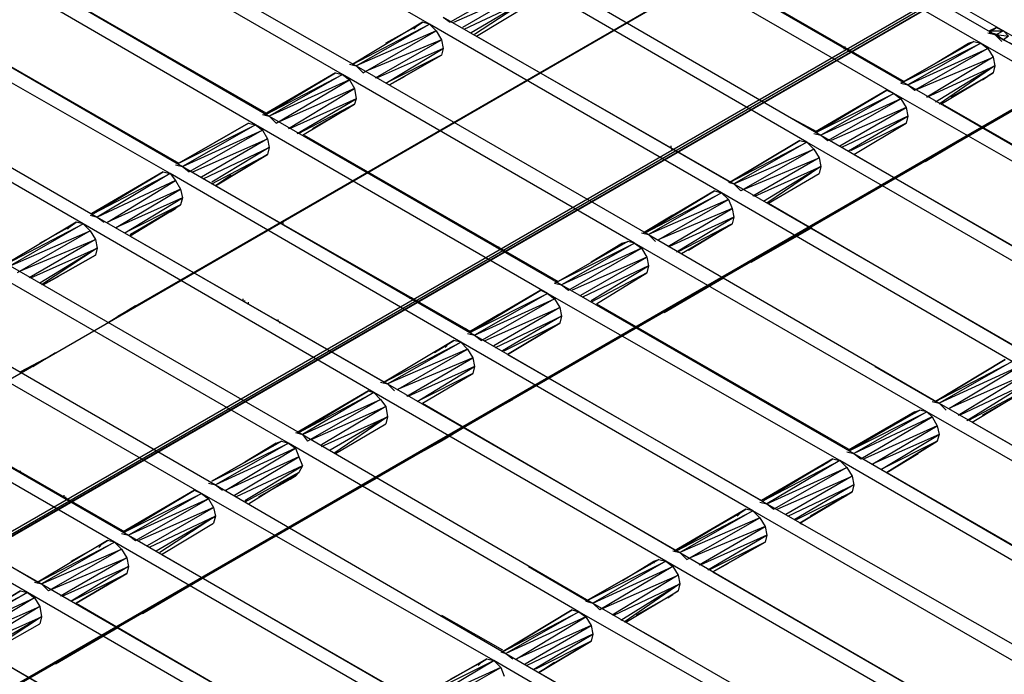
# Model space of a CAD drawing. Units: inches. Extents: x 7.5 to 17, y 2.23 to 9.58.
# Drawn here: x 11.51 to 12.08, y 8.24 to 8.62 of the extents above; entities that cross this region are included whole.
import ezdxf

# ---------------------------------------------------------------- set-up
doc = ezdxf.new("R2010")
doc.units = ezdxf.units.IN
doc.header["$MEASUREMENT"] = 0

msp = doc.modelspace()

# ---------------------------------------------------------------- linework, layer by layer
for p, q in [((11.567, 8.448), (12.912, 9.225)), ((12.912, 9.225), (11.611, 8.473)), ((12.989, 9.181), (10.874, 7.959)), ((10.073, 7.494), (12.99, 9.178)), ((12.99, 9.178), (10.477, 7.728)), ((12.99, 9.18), (10.875, 7.958)), ((9.979, 7.353), (12.99, 9.092)), ((9.98, 7.353), (12.99, 9.091)), ((12.989, 9.091), (9.98, 7.353)), ((12.371, 8.912), (9.998, 7.541)), ((11.746, 8.616), (11.578, 8.713)), ((11.903, 8.707), (12.071, 8.61)), ((11.908, 8.709), (12.076, 8.612)), ((12.063, 8.605), (11.895, 8.702)), ((11.696, 8.587), (11.528, 8.684)), ((11.536, 8.688), (11.704, 8.592)), ((11.853, 8.678), (12.021, 8.581)), ((12.013, 8.576), (11.845, 8.673)), ((11.873, 8.667), (12.019, 8.583)), ((11.487, 8.66), (11.654, 8.563)), ((11.646, 8.558), (11.479, 8.655)), ((11.506, 8.649), (11.652, 8.565)), ((11.804, 8.649), (11.971, 8.552)), ((11.963, 8.548), (11.796, 8.645)), ((11.8, 8.641), (11.758, 8.617)), ((11.76, 8.617), (11.803, 8.636)), ((11.803, 8.636), (11.765, 8.614)), ((11.597, 8.53), (11.429, 8.626)), ((11.437, 8.631), (11.604, 8.534)), ((11.766, 8.613), (11.804, 8.631)), ((11.804, 8.631), (11.77, 8.611)), ((11.804, 8.631), (11.772, 8.61)), ((11.773, 8.609), (11.803, 8.627)), ((11.773, 8.609), (11.803, 8.627)), ((11.456, 8.62), (11.602, 8.536)), ((11.742, 8.617), (11.702, 8.593)), ((11.742, 8.617), (11.702, 8.593)), ((11.702, 8.593), (11.746, 8.616)), ((11.704, 8.592), (11.746, 8.616)), ((11.721, 8.605), (11.739, 8.615)), ((11.739, 8.615), (11.721, 8.605)), ((11.737, 8.613), (11.739, 8.615)), ((11.739, 8.615), (11.742, 8.617)), ((11.739, 8.615), (11.742, 8.617)), ((11.746, 8.616), (11.742, 8.617)), ((11.914, 8.519), (11.746, 8.616)), ((11.746, 8.616), (11.75, 8.612)), ((11.754, 8.62), (11.758, 8.617)), ((11.754, 8.62), (11.921, 8.524)), ((11.75, 8.612), (11.704, 8.592)), ((11.708, 8.588), (11.75, 8.612)), ((11.75, 8.612), (11.753, 8.607)), ((11.773, 8.609), (11.919, 8.525)), ((12.067, 8.611), (12.071, 8.61)), ((12.068, 8.612), (12.072, 8.614)), ((12.072, 8.614), (12.068, 8.612)), ((12.068, 8.612), (12.076, 8.612)), ((12.068, 8.612), (12.068, 8.611)), ((12.069, 8.612), (12.072, 8.614)), ((12.072, 8.614), (12.069, 8.612)), ((12.069, 8.611), (12.069, 8.612)), ((12.069, 8.611), (12.069, 8.612)), ((12.072, 8.61), (12.069, 8.611)), ((12.071, 8.61), (12.075, 8.606)), ((12.071, 8.61), (12.239, 8.513)), ((12.072, 8.61), (12.071, 8.61)), ((12.071, 8.61), (12.076, 8.607)), ((12.072, 8.614), (12.076, 8.612)), ((12.076, 8.612), (12.072, 8.61)), ((12.072, 8.61), (12.076, 8.607)), ((12.072, 8.61), (12.079, 8.609)), ((12.076, 8.612), (12.243, 8.516)), ((12.079, 8.609), (12.076, 8.612)), ((12.079, 8.609), (12.076, 8.607)), ((11.753, 8.607), (11.71, 8.589)), ((11.715, 8.585), (11.753, 8.607)), ((11.753, 8.607), (11.754, 8.602)), ((12.017, 8.582), (12.059, 8.606)), ((12.059, 8.606), (12.017, 8.582)), ((12.017, 8.582), (12.063, 8.605)), ((12.063, 8.605), (12.021, 8.581)), ((12.038, 8.594), (12.056, 8.605)), ((12.038, 8.594), (12.056, 8.605)), ((12.056, 8.605), (12.054, 8.603)), ((12.056, 8.605), (12.059, 8.606)), ((12.056, 8.605), (12.059, 8.606)), ((12.056, 8.605), (12.056, 8.604)), ((12.059, 8.606), (12.063, 8.605)), ((12.231, 8.508), (12.063, 8.605)), ((12.063, 8.605), (12.067, 8.602)), ((12.076, 8.607), (12.082, 8.604)), ((11.547, 8.501), (11.379, 8.598)), ((11.387, 8.602), (11.555, 8.505)), ((11.754, 8.602), (11.716, 8.585)), ((11.721, 8.582), (11.754, 8.602)), ((11.753, 8.598), (11.721, 8.582)), ((11.723, 8.581), (11.753, 8.598)), ((11.753, 8.598), (11.723, 8.581)), ((11.753, 8.598), (11.723, 8.581)), ((11.753, 8.598), (11.723, 8.581)), ((11.754, 8.602), (11.753, 8.598)), ((11.984, 8.602), (11.985, 8.602)), ((11.985, 8.602), (11.985, 8.603)), ((11.987, 8.601), (11.987, 8.6)), ((12.021, 8.581), (12.067, 8.602)), ((12.067, 8.602), (12.025, 8.578)), ((12.067, 8.602), (12.07, 8.597)), ((11.7, 8.593), (11.704, 8.592)), ((11.704, 8.592), (11.708, 8.588)), ((11.704, 8.592), (11.872, 8.495)), ((12.025, 8.578), (12.07, 8.597)), ((12.07, 8.597), (12.032, 8.574)), ((12.032, 8.574), (12.071, 8.592)), ((12.071, 8.592), (12.037, 8.571)), ((12.071, 8.592), (12.039, 8.57)), ((12.07, 8.597), (12.071, 8.592)), ((12.071, 8.592), (12.07, 8.588)), ((11.692, 8.588), (11.651, 8.564)), ((11.651, 8.564), (11.692, 8.588)), ((11.652, 8.564), (11.692, 8.588)), ((11.692, 8.588), (11.652, 8.564)), ((11.652, 8.564), (11.696, 8.587)), ((11.696, 8.587), (11.654, 8.563)), ((11.692, 8.588), (11.696, 8.587)), ((11.864, 8.49), (11.696, 8.587)), ((11.696, 8.587), (11.7, 8.584)), ((12.04, 8.57), (12.07, 8.588)), ((12.04, 8.57), (12.07, 8.588)), ((12.07, 8.588), (12.067, 8.586)), ((12.07, 8.588), (12.067, 8.586)), ((11.7, 8.584), (11.654, 8.563)), ((11.658, 8.559), (11.7, 8.584)), ((11.7, 8.584), (11.703, 8.579)), ((11.723, 8.581), (11.732, 8.586)), ((11.723, 8.581), (11.732, 8.586)), ((12.017, 8.582), (12.021, 8.581)), ((12.021, 8.581), (12.025, 8.578)), ((12.021, 8.581), (12.189, 8.484)), ((12.067, 8.586), (12.046, 8.574)), ((12.046, 8.574), (12.067, 8.586)), ((12.064, 8.584), (12.067, 8.586)), ((11.703, 8.579), (11.66, 8.56)), ((11.665, 8.556), (11.703, 8.579)), ((11.703, 8.579), (11.704, 8.573)), ((12.009, 8.578), (11.968, 8.554)), ((11.968, 8.554), (12.009, 8.578)), ((11.969, 8.554), (12.009, 8.578)), ((12.009, 8.578), (11.969, 8.554)), ((11.969, 8.554), (12.013, 8.576)), ((12.013, 8.576), (11.971, 8.552)), ((12.009, 8.578), (12.013, 8.576)), ((12.181, 8.48), (12.013, 8.576)), ((12.013, 8.576), (12.017, 8.573)), ((11.651, 8.564), (11.668, 8.574)), ((11.668, 8.574), (11.651, 8.564)), ((11.704, 8.573), (11.666, 8.556)), ((11.67, 8.553), (11.704, 8.573)), ((11.703, 8.57), (11.671, 8.553)), ((11.673, 8.552), (11.703, 8.57)), ((11.673, 8.552), (11.703, 8.57)), ((11.703, 8.57), (11.7, 8.568)), ((11.703, 8.57), (11.7, 8.568)), ((11.704, 8.573), (11.703, 8.57)), ((12.017, 8.573), (11.971, 8.552)), ((11.975, 8.549), (12.017, 8.573)), ((12.017, 8.573), (12.02, 8.568)), ((12.041, 8.57), (12.187, 8.486)), ((11.65, 8.564), (11.654, 8.563)), ((11.679, 8.556), (11.7, 8.568)), ((11.7, 8.568), (11.679, 8.556)), ((11.7, 8.568), (11.697, 8.566)), ((11.968, 8.554), (11.985, 8.564)), ((11.985, 8.564), (11.968, 8.554)), ((12.02, 8.568), (11.977, 8.549)), ((11.982, 8.546), (12.02, 8.568)), ((12.02, 8.568), (12.021, 8.563)), ((11.602, 8.536), (11.642, 8.559)), ((11.642, 8.559), (11.602, 8.536)), ((11.602, 8.536), (11.646, 8.558)), ((11.646, 8.558), (11.604, 8.534)), ((11.642, 8.559), (11.646, 8.558)), ((11.814, 8.461), (11.646, 8.558)), ((11.646, 8.558), (11.65, 8.555)), ((11.654, 8.563), (11.658, 8.559)), ((11.654, 8.563), (11.822, 8.466)), ((11.952, 8.563), (11.969, 8.554)), ((12.021, 8.563), (11.983, 8.545)), ((11.987, 8.543), (12.021, 8.563)), ((12.02, 8.559), (11.988, 8.543)), ((11.99, 8.541), (12.02, 8.559)), ((11.99, 8.541), (12.02, 8.559)), ((12.021, 8.563), (12.02, 8.559)), ((11.604, 8.534), (11.65, 8.555)), ((11.65, 8.555), (11.608, 8.531)), ((11.65, 8.555), (11.653, 8.55)), ((11.967, 8.553), (11.971, 8.552)), ((12.031, 8.537), (12.065, 8.557)), ((12.064, 8.556), (12.064, 8.557)), ((12.064, 8.556), (12.064, 8.557)), ((12.064, 8.556), (12.064, 8.557)), ((11.61, 8.531), (11.653, 8.55)), ((11.653, 8.55), (11.615, 8.528)), ((11.653, 8.55), (11.654, 8.545)), ((11.674, 8.552), (11.82, 8.468)), ((11.919, 8.525), (11.959, 8.549)), ((11.959, 8.549), (11.919, 8.525)), ((11.919, 8.525), (11.963, 8.548)), ((11.963, 8.548), (11.921, 8.524)), ((11.959, 8.549), (11.963, 8.548)), ((12.131, 8.451), (11.963, 8.548)), ((11.963, 8.548), (11.967, 8.544)), ((11.971, 8.552), (11.975, 8.549)), ((11.971, 8.552), (12.139, 8.455)), ((11.616, 8.527), (11.654, 8.545)), ((11.654, 8.545), (11.621, 8.525)), ((11.621, 8.524), (11.653, 8.541)), ((11.653, 8.541), (11.623, 8.523)), ((11.623, 8.523), (11.653, 8.541)), ((11.623, 8.523), (11.653, 8.541)), ((11.623, 8.523), (11.653, 8.541)), ((11.654, 8.545), (11.653, 8.541)), ((11.885, 8.545), (11.885, 8.546)), ((11.886, 8.544), (11.885, 8.544)), ((11.921, 8.524), (11.967, 8.544)), ((11.967, 8.544), (11.925, 8.52)), ((11.967, 8.544), (11.97, 8.539)), ((11.99, 8.541), (12.136, 8.457)), ((11.927, 8.521), (11.97, 8.539)), ((11.97, 8.539), (11.932, 8.517)), ((11.97, 8.539), (11.971, 8.534)), ((11.593, 8.531), (11.552, 8.507)), ((11.552, 8.507), (11.593, 8.531)), ((11.553, 8.507), (11.593, 8.531)), ((11.593, 8.531), (11.553, 8.507)), ((11.553, 8.507), (11.597, 8.53)), ((11.597, 8.53), (11.555, 8.505)), ((11.593, 8.531), (11.597, 8.53)), ((11.764, 8.433), (11.597, 8.53)), ((11.597, 8.53), (11.6, 8.526)), ((11.6, 8.535), (11.604, 8.534)), ((11.604, 8.534), (11.608, 8.531)), ((11.604, 8.534), (11.772, 8.437)), ((11.71, 8.53), (11.711, 8.531)), ((11.711, 8.53), (11.711, 8.531)), ((11.711, 8.53), (11.712, 8.53)), ((11.933, 8.517), (11.971, 8.534)), ((11.971, 8.534), (11.938, 8.514)), ((11.971, 8.534), (11.94, 8.513)), ((11.941, 8.513), (11.97, 8.53)), ((11.941, 8.513), (11.97, 8.53)), ((11.971, 8.534), (11.97, 8.53)), ((11.6, 8.526), (11.555, 8.505)), ((11.561, 8.502), (11.6, 8.526)), ((11.6, 8.526), (11.603, 8.521)), ((11.632, 8.529), (11.623, 8.523)), ((11.632, 8.529), (11.623, 8.523)), ((11.918, 8.525), (11.921, 8.524)), ((11.921, 8.524), (11.925, 8.52)), ((11.921, 8.524), (12.089, 8.427)), ((11.982, 8.509), (12.015, 8.528)), ((11.603, 8.521), (11.561, 8.502)), ((11.566, 8.499), (11.603, 8.521)), ((11.603, 8.521), (11.604, 8.516)), ((11.623, 8.523), (11.77, 8.439)), ((11.91, 8.52), (11.869, 8.496)), ((11.869, 8.496), (11.91, 8.52)), ((11.87, 8.496), (11.91, 8.52)), ((11.91, 8.52), (11.87, 8.496)), ((11.87, 8.496), (11.914, 8.519)), ((11.914, 8.519), (11.872, 8.495)), ((11.91, 8.52), (11.914, 8.519)), ((12.081, 8.422), (11.914, 8.519)), ((11.914, 8.519), (11.918, 8.515)), ((11.552, 8.507), (11.569, 8.517)), ((11.569, 8.517), (11.552, 8.507)), ((11.604, 8.516), (11.566, 8.499)), ((11.571, 8.496), (11.604, 8.516)), ((11.604, 8.516), (11.603, 8.512)), ((11.918, 8.515), (11.872, 8.495)), ((11.878, 8.492), (11.918, 8.515)), ((11.918, 8.515), (11.92, 8.51)), ((11.941, 8.513), (12.087, 8.428)), ((11.603, 8.512), (11.571, 8.496)), ((11.574, 8.495), (11.603, 8.512)), ((11.574, 8.495), (11.603, 8.512)), ((11.6, 8.51), (11.574, 8.495)), ((11.574, 8.495), (11.6, 8.51)), ((11.6, 8.51), (11.574, 8.494)), ((11.6, 8.51), (11.574, 8.494)), ((11.597, 8.508), (11.6, 8.51)), ((11.603, 8.512), (11.6, 8.51)), ((11.603, 8.512), (11.6, 8.51)), ((11.92, 8.51), (11.878, 8.492)), ((11.883, 8.488), (11.92, 8.51)), ((11.92, 8.51), (11.921, 8.505)), ((11.543, 8.502), (11.503, 8.478)), ((11.543, 8.502), (11.503, 8.478)), ((11.54, 8.5), (11.543, 8.502)), ((11.54, 8.5), (11.543, 8.502)), ((11.547, 8.501), (11.543, 8.502)), ((11.551, 8.506), (11.555, 8.505)), ((11.555, 8.505), (11.559, 8.502)), ((11.555, 8.505), (11.722, 8.409)), ((11.661, 8.501), (11.661, 8.502)), ((11.662, 8.501), (11.662, 8.502)), ((11.869, 8.496), (11.886, 8.506)), ((11.886, 8.506), (11.869, 8.496)), ((11.921, 8.505), (11.884, 8.488)), ((11.888, 8.485), (11.921, 8.505)), ((11.921, 8.505), (11.92, 8.501)), ((11.503, 8.478), (11.547, 8.501)), ((11.547, 8.501), (11.505, 8.477)), ((11.505, 8.477), (11.551, 8.497)), ((11.551, 8.497), (11.509, 8.473)), ((11.522, 8.49), (11.54, 8.5)), ((11.522, 8.49), (11.54, 8.5)), ((11.54, 8.5), (11.538, 8.498)), ((11.714, 8.404), (11.547, 8.501)), ((11.547, 8.501), (11.551, 8.497)), ((11.551, 8.497), (11.554, 8.492)), ((11.868, 8.496), (11.872, 8.495)), ((11.92, 8.501), (11.889, 8.485)), ((11.891, 8.484), (11.92, 8.501)), ((11.891, 8.484), (11.92, 8.501)), ((11.895, 8.486), (11.918, 8.5)), ((11.918, 8.5), (11.895, 8.486)), ((11.918, 8.5), (11.915, 8.498)), ((11.92, 8.501), (11.918, 8.5)), ((11.92, 8.501), (11.918, 8.5)), ((11.931, 8.479), (11.966, 8.499)), ((11.964, 8.499), (11.964, 8.5)), ((11.964, 8.499), (11.965, 8.499)), ((11.965, 8.499), (11.964, 8.499)), ((11.511, 8.474), (11.554, 8.492)), ((11.554, 8.492), (11.516, 8.47)), ((11.554, 8.492), (11.555, 8.487)), ((11.574, 8.494), (11.72, 8.41)), ((11.818, 8.467), (11.864, 8.49)), ((11.86, 8.491), (11.82, 8.468)), ((11.86, 8.491), (11.82, 8.468)), ((11.864, 8.49), (11.822, 8.466)), ((11.839, 8.479), (11.857, 8.49)), ((11.857, 8.49), (11.839, 8.479)), ((11.855, 8.488), (11.857, 8.49)), ((11.857, 8.49), (11.86, 8.491)), ((11.857, 8.49), (11.86, 8.491)), ((11.857, 8.489), (11.857, 8.49)), ((11.864, 8.49), (11.86, 8.491)), ((12.032, 8.393), (11.864, 8.49)), ((11.864, 8.49), (11.868, 8.487)), ((11.872, 8.495), (11.876, 8.491)), ((11.872, 8.495), (12.039, 8.398)), ((11.517, 8.47), (11.555, 8.487)), ((11.555, 8.487), (11.522, 8.467)), ((11.555, 8.487), (11.523, 8.466)), ((11.555, 8.487), (11.554, 8.483)), ((11.785, 8.487), (11.785, 8.488)), ((11.786, 8.487), (11.786, 8.488)), ((11.868, 8.487), (11.822, 8.466)), ((11.826, 8.463), (11.868, 8.487)), ((11.868, 8.487), (11.871, 8.482)), ((11.524, 8.466), (11.554, 8.483)), ((11.554, 8.483), (11.524, 8.466)), ((11.554, 8.483), (11.524, 8.466)), ((11.524, 8.466), (11.554, 8.483)), ((11.871, 8.482), (11.828, 8.463)), ((11.833, 8.46), (11.871, 8.482)), ((11.871, 8.482), (11.872, 8.477)), ((11.505, 8.477), (11.673, 8.38)), ((11.872, 8.477), (11.834, 8.459)), ((11.839, 8.457), (11.872, 8.477)), ((11.872, 8.477), (11.871, 8.473)), ((11.665, 8.375), (11.497, 8.472)), ((11.524, 8.466), (11.533, 8.471)), ((11.524, 8.466), (11.533, 8.471)), ((11.871, 8.473), (11.839, 8.456)), ((11.842, 8.455), (11.871, 8.473)), ((11.842, 8.455), (11.871, 8.473)), ((11.881, 8.45), (11.915, 8.47)), ((11.81, 8.463), (11.769, 8.439)), ((11.81, 8.463), (11.769, 8.439)), ((11.77, 8.439), (11.81, 8.463)), ((11.81, 8.463), (11.77, 8.439)), ((11.81, 8.463), (11.814, 8.461)), ((11.818, 8.467), (11.822, 8.466)), ((11.822, 8.466), (11.826, 8.463)), ((11.822, 8.466), (11.99, 8.369)), ((11.639, 8.457), (11.639, 8.458)), ((11.64, 8.456), (11.64, 8.457)), ((11.735, 8.458), (11.735, 8.459)), ((11.736, 8.458), (11.736, 8.459)), ((11.77, 8.439), (11.814, 8.461)), ((11.814, 8.461), (11.772, 8.437)), ((11.772, 8.437), (11.818, 8.458)), ((11.818, 8.458), (11.776, 8.434)), ((11.982, 8.365), (11.814, 8.461)), ((11.814, 8.461), (11.818, 8.458)), ((11.818, 8.458), (11.821, 8.453)), ((11.577, 8.454), (11.561, 8.444)), ((11.642, 8.455), (11.642, 8.456)), ((11.778, 8.434), (11.821, 8.453)), ((11.821, 8.453), (11.783, 8.431)), ((11.821, 8.453), (11.822, 8.448)), ((11.842, 8.455), (11.988, 8.371)), ((11.455, 8.448), (11.623, 8.351)), ((11.659, 8.445), (11.659, 8.446)), ((11.66, 8.444), (11.66, 8.445)), ((11.769, 8.439), (11.786, 8.449)), ((11.786, 8.449), (11.769, 8.439)), ((11.784, 8.43), (11.822, 8.448)), ((11.822, 8.448), (11.788, 8.428)), ((11.822, 8.448), (11.821, 8.444)), ((11.615, 8.346), (11.447, 8.443)), ((11.767, 8.44), (11.767, 8.441)), ((11.789, 8.428), (11.821, 8.444)), ((11.821, 8.444), (11.791, 8.426)), ((11.791, 8.426), (11.821, 8.444)), ((11.831, 8.422), (11.866, 8.442)), ((11.76, 8.434), (11.72, 8.41)), ((11.76, 8.434), (11.72, 8.41)), ((11.757, 8.432), (11.76, 8.434)), ((11.757, 8.432), (11.76, 8.434)), ((11.764, 8.433), (11.76, 8.434)), ((11.768, 8.438), (11.772, 8.437)), ((11.772, 8.437), (11.776, 8.434)), ((11.772, 8.437), (11.94, 8.34)), ((11.72, 8.41), (11.764, 8.433)), ((11.722, 8.409), (11.764, 8.433)), ((11.768, 8.429), (11.722, 8.409)), ((11.728, 8.406), (11.768, 8.429)), ((11.749, 8.427), (11.757, 8.432)), ((11.757, 8.432), (11.749, 8.427)), ((11.755, 8.43), (11.757, 8.432)), ((11.932, 8.336), (11.764, 8.433)), ((11.764, 8.433), (11.768, 8.429)), ((11.768, 8.429), (11.771, 8.424)), ((11.528, 8.425), (11.511, 8.416)), ((11.518, 8.419), (11.531, 8.427)), ((11.771, 8.424), (11.728, 8.406)), ((11.733, 8.402), (11.771, 8.424)), ((11.771, 8.424), (11.772, 8.419)), ((11.791, 8.426), (11.937, 8.342)), ((12.037, 8.399), (12.077, 8.423)), ((12.077, 8.423), (12.037, 8.399)), ((11.405, 8.419), (11.573, 8.322)), ((11.772, 8.419), (11.734, 8.402)), ((11.739, 8.399), (11.772, 8.419)), ((11.772, 8.419), (11.771, 8.415)), ((12.002, 8.419), (12.037, 8.399)), ((12.037, 8.399), (12.081, 8.422)), ((12.081, 8.422), (12.039, 8.398)), ((12.085, 8.419), (12.039, 8.398)), ((12.045, 8.395), (12.085, 8.419)), ((11.565, 8.318), (11.397, 8.415)), ((11.771, 8.415), (11.739, 8.399)), ((11.742, 8.398), (11.771, 8.415)), ((11.742, 8.398), (11.771, 8.415)), ((11.795, 8.401), (11.816, 8.413)), ((12.088, 8.414), (12.045, 8.395)), ((12.05, 8.391), (12.088, 8.414)), ((11.424, 8.408), (11.571, 8.324)), ((11.718, 8.41), (11.722, 8.409)), ((11.722, 8.409), (11.726, 8.405)), ((11.722, 8.409), (11.89, 8.312)), ((12.089, 8.409), (12.051, 8.391)), ((12.055, 8.388), (12.089, 8.409)), ((11.711, 8.405), (11.67, 8.381)), ((11.711, 8.405), (11.67, 8.381)), ((11.671, 8.381), (11.711, 8.405)), ((11.711, 8.405), (11.671, 8.381)), ((11.671, 8.381), (11.714, 8.404)), ((11.714, 8.404), (11.673, 8.38)), ((11.673, 8.38), (11.718, 8.4)), ((11.718, 8.4), (11.676, 8.376)), ((11.711, 8.405), (11.714, 8.404)), ((11.882, 8.307), (11.714, 8.404)), ((11.714, 8.404), (11.718, 8.4)), ((11.718, 8.4), (11.721, 8.396)), ((11.781, 8.393), (11.794, 8.4)), ((12.088, 8.405), (12.056, 8.388)), ((12.058, 8.387), (12.088, 8.405)), ((12.058, 8.387), (12.088, 8.405)), ((12.064, 8.391), (12.085, 8.403)), ((12.085, 8.403), (12.064, 8.391)), ((11.678, 8.377), (11.721, 8.396)), ((11.721, 8.396), (11.684, 8.374)), ((11.721, 8.396), (11.722, 8.39)), ((11.742, 8.398), (11.888, 8.313)), ((12.028, 8.394), (11.987, 8.371)), ((11.987, 8.371), (12.028, 8.394)), ((12.028, 8.394), (11.988, 8.371)), ((12.028, 8.394), (11.988, 8.371)), ((12.025, 8.393), (12.028, 8.394)), ((12.025, 8.393), (12.028, 8.394)), ((12.032, 8.393), (12.028, 8.394)), ((12.035, 8.399), (12.039, 8.398)), ((12.039, 8.398), (12.043, 8.394)), ((12.039, 8.398), (12.207, 8.301)), ((11.355, 8.39), (11.523, 8.294)), ((11.67, 8.381), (11.687, 8.391)), ((11.687, 8.391), (11.67, 8.381)), ((11.684, 8.373), (11.722, 8.39)), ((11.722, 8.39), (11.689, 8.371)), ((11.722, 8.39), (11.691, 8.369)), ((11.722, 8.39), (11.721, 8.386)), ((11.987, 8.371), (12.025, 8.393)), ((12.025, 8.393), (11.987, 8.371)), ((11.988, 8.371), (12.032, 8.393)), ((12.032, 8.393), (11.99, 8.369)), ((12.035, 8.39), (11.99, 8.369)), ((11.994, 8.366), (12.035, 8.39)), ((12.023, 8.391), (12.025, 8.393)), ((12.025, 8.392), (12.025, 8.393)), ((12.199, 8.297), (12.032, 8.393)), ((12.032, 8.393), (12.035, 8.39)), ((12.035, 8.39), (12.038, 8.385)), ((11.515, 8.289), (11.348, 8.386)), ((11.692, 8.369), (11.721, 8.386)), ((11.692, 8.369), (11.721, 8.386)), ((11.766, 8.384), (11.753, 8.376)), ((12.038, 8.385), (11.996, 8.366)), ((12.001, 8.363), (12.038, 8.385)), ((12.038, 8.385), (12.039, 8.38)), ((12.058, 8.387), (12.086, 8.371)), ((11.375, 8.38), (11.521, 8.295)), ((11.669, 8.381), (11.673, 8.38)), ((11.673, 8.38), (11.676, 8.376)), ((11.673, 8.38), (11.84, 8.283)), ((12.039, 8.38), (12.001, 8.363)), ((12.006, 8.36), (12.039, 8.38)), ((12.039, 8.38), (12.038, 8.376)), ((11.621, 8.353), (11.661, 8.376)), ((11.661, 8.376), (11.621, 8.353)), ((11.621, 8.353), (11.665, 8.375)), ((11.665, 8.375), (11.623, 8.351)), ((11.669, 8.372), (11.623, 8.351)), ((11.629, 8.348), (11.669, 8.372)), ((11.64, 8.364), (11.658, 8.375)), ((11.658, 8.375), (11.64, 8.364)), ((11.656, 8.373), (11.658, 8.375)), ((11.658, 8.375), (11.661, 8.376)), ((11.658, 8.375), (11.661, 8.376)), ((11.658, 8.374), (11.658, 8.375)), ((11.661, 8.376), (11.665, 8.375)), ((11.832, 8.278), (11.665, 8.375)), ((11.665, 8.375), (11.669, 8.372)), ((11.669, 8.372), (11.671, 8.367)), ((11.753, 8.376), (11.731, 8.364)), ((12.038, 8.376), (12.006, 8.36)), ((12.009, 8.358), (12.038, 8.376)), ((12.038, 8.376), (12.009, 8.358)), ((12.038, 8.376), (12.009, 8.358)), ((12.038, 8.376), (12.009, 8.358)), ((11.671, 8.367), (11.629, 8.348)), ((11.634, 8.345), (11.671, 8.367)), ((11.671, 8.367), (11.673, 8.362)), ((11.978, 8.366), (11.937, 8.342)), ((11.978, 8.366), (11.937, 8.342)), ((11.938, 8.342), (11.978, 8.366)), ((11.978, 8.366), (11.938, 8.342)), ((11.975, 8.364), (11.978, 8.366)), ((11.975, 8.364), (11.978, 8.366)), ((11.978, 8.366), (11.982, 8.365)), ((11.986, 8.37), (11.99, 8.369)), ((11.99, 8.369), (11.994, 8.366)), ((11.99, 8.369), (12.157, 8.272)), ((12.009, 8.358), (12.027, 8.369)), ((12.009, 8.358), (12.027, 8.369)), ((11.673, 8.362), (11.635, 8.344)), ((11.64, 8.342), (11.673, 8.362)), ((11.673, 8.362), (11.671, 8.358)), ((11.937, 8.342), (11.975, 8.364)), ((11.937, 8.342), (11.975, 8.364)), ((11.938, 8.342), (11.982, 8.365)), ((11.982, 8.365), (11.94, 8.34)), ((11.94, 8.34), (11.986, 8.361)), ((11.986, 8.361), (11.944, 8.337)), ((11.975, 8.364), (11.972, 8.362)), ((12.149, 8.268), (11.982, 8.365)), ((11.982, 8.365), (11.986, 8.361)), ((11.986, 8.361), (11.989, 8.356)), ((11.511, 8.358), (11.511, 8.359)), ((11.671, 8.358), (11.64, 8.341)), ((11.642, 8.34), (11.671, 8.358)), ((11.642, 8.34), (11.671, 8.358)), ((11.648, 8.344), (11.669, 8.356)), ((11.669, 8.356), (11.648, 8.344)), ((11.669, 8.356), (11.666, 8.354)), ((11.671, 8.358), (11.669, 8.356)), ((11.671, 8.358), (11.669, 8.356)), ((11.681, 8.335), (11.716, 8.355)), ((11.946, 8.337), (11.989, 8.356)), ((11.989, 8.356), (11.951, 8.334)), ((11.989, 8.356), (11.99, 8.351)), ((12.009, 8.358), (12.155, 8.274)), ((11.619, 8.352), (11.623, 8.351)), ((11.623, 8.351), (11.627, 8.348)), ((11.623, 8.351), (11.79, 8.254)), ((11.952, 8.333), (11.99, 8.351)), ((11.99, 8.351), (11.956, 8.331)), ((11.99, 8.351), (11.989, 8.347)), ((11.536, 8.344), (11.536, 8.345)), ((11.537, 8.343), (11.537, 8.344)), ((11.611, 8.348), (11.57, 8.324)), ((11.57, 8.324), (11.611, 8.348)), ((11.571, 8.324), (11.611, 8.348)), ((11.611, 8.348), (11.571, 8.324)), ((11.571, 8.324), (11.615, 8.346)), ((11.615, 8.346), (11.573, 8.322)), ((11.619, 8.343), (11.573, 8.322)), ((11.577, 8.319), (11.619, 8.343)), ((11.611, 8.348), (11.615, 8.346)), ((11.783, 8.25), (11.615, 8.346)), ((11.615, 8.346), (11.619, 8.343)), ((11.619, 8.343), (11.622, 8.338)), ((11.957, 8.331), (11.989, 8.347)), ((11.989, 8.347), (11.959, 8.329)), ((11.959, 8.329), (11.989, 8.347)), ((11.986, 8.345), (11.965, 8.333)), ((11.965, 8.333), (11.986, 8.345)), ((11.983, 8.344), (11.986, 8.345)), ((11.989, 8.347), (11.986, 8.345)), ((11.989, 8.347), (11.986, 8.345)), ((11.622, 8.338), (11.579, 8.319)), ((11.584, 8.316), (11.622, 8.338)), ((11.622, 8.338), (11.623, 8.333)), ((11.936, 8.341), (11.94, 8.34)), ((11.94, 8.34), (11.944, 8.337)), ((11.94, 8.34), (12.108, 8.244)), ((11.57, 8.324), (11.587, 8.334)), ((11.587, 8.334), (11.57, 8.324)), ((11.623, 8.333), (11.585, 8.315)), ((11.589, 8.313), (11.623, 8.333)), ((11.623, 8.333), (11.591, 8.312)), ((11.623, 8.333), (11.622, 8.329)), ((11.928, 8.337), (11.887, 8.313)), ((11.887, 8.313), (11.928, 8.337)), ((11.887, 8.313), (11.925, 8.335)), ((11.925, 8.335), (11.887, 8.313)), ((11.928, 8.337), (11.888, 8.313)), ((11.928, 8.337), (11.888, 8.313)), ((11.888, 8.313), (11.932, 8.336)), ((11.932, 8.336), (11.89, 8.312)), ((11.936, 8.332), (11.89, 8.312)), ((11.894, 8.308), (11.936, 8.332)), ((11.923, 8.333), (11.925, 8.335)), ((11.925, 8.335), (11.928, 8.337)), ((11.925, 8.335), (11.928, 8.337)), ((11.932, 8.336), (11.928, 8.337)), ((12.1, 8.239), (11.932, 8.336)), ((11.932, 8.336), (11.936, 8.332)), ((11.936, 8.332), (11.939, 8.327)), ((11.592, 8.311), (11.622, 8.329)), ((11.592, 8.311), (11.622, 8.329)), ((11.667, 8.327), (11.646, 8.315)), ((11.939, 8.327), (11.896, 8.309)), ((11.901, 8.305), (11.939, 8.327)), ((11.939, 8.327), (11.94, 8.322)), ((11.959, 8.329), (11.961, 8.328)), ((11.569, 8.323), (11.573, 8.322)), ((11.573, 8.322), (11.577, 8.319)), ((11.573, 8.322), (11.741, 8.225)), ((11.94, 8.322), (11.902, 8.305)), ((11.906, 8.302), (11.94, 8.322)), ((11.94, 8.322), (11.939, 8.318)), ((11.561, 8.319), (11.521, 8.295)), ((11.561, 8.319), (11.521, 8.295)), ((11.521, 8.295), (11.565, 8.318)), ((11.565, 8.318), (11.523, 8.294)), ((11.54, 8.307), (11.558, 8.317)), ((11.54, 8.307), (11.558, 8.317)), ((11.558, 8.317), (11.556, 8.315)), ((11.558, 8.317), (11.561, 8.319)), ((11.558, 8.317), (11.561, 8.319)), ((11.565, 8.318), (11.561, 8.319)), ((11.733, 8.221), (11.565, 8.318)), ((11.565, 8.318), (11.569, 8.314)), ((11.646, 8.315), (11.643, 8.313)), ((11.939, 8.318), (11.907, 8.302)), ((11.909, 8.301), (11.939, 8.318)), ((11.939, 8.318), (11.909, 8.301)), ((11.523, 8.294), (11.569, 8.314)), ((11.569, 8.314), (11.527, 8.29)), ((11.529, 8.291), (11.572, 8.309)), ((11.572, 8.309), (11.534, 8.287)), ((11.569, 8.314), (11.572, 8.309)), ((11.572, 8.309), (11.573, 8.304)), ((11.592, 8.311), (11.738, 8.227)), ((11.63, 8.306), (11.635, 8.309)), ((11.886, 8.313), (11.89, 8.312)), ((11.89, 8.312), (11.894, 8.308)), ((11.89, 8.312), (12.058, 8.215)), ((11.535, 8.287), (11.573, 8.304)), ((11.573, 8.304), (11.54, 8.284)), ((11.573, 8.304), (11.572, 8.3)), ((11.803, 8.304), (11.837, 8.284)), ((11.836, 8.284), (11.878, 8.308)), ((11.878, 8.308), (11.836, 8.284)), ((11.836, 8.284), (11.882, 8.307)), ((11.882, 8.307), (11.84, 8.283)), ((11.84, 8.283), (11.886, 8.304)), ((11.886, 8.304), (11.844, 8.279)), ((11.857, 8.296), (11.875, 8.307)), ((11.857, 8.296), (11.875, 8.307)), ((11.875, 8.307), (11.873, 8.305)), ((11.875, 8.307), (11.878, 8.308)), ((11.875, 8.307), (11.878, 8.308)), ((11.875, 8.307), (11.875, 8.306)), ((11.878, 8.308), (11.882, 8.307)), ((12.05, 8.21), (11.882, 8.307)), ((11.882, 8.307), (11.886, 8.304)), ((11.886, 8.304), (11.889, 8.299)), ((11.909, 8.301), (11.918, 8.306)), ((11.918, 8.306), (11.909, 8.301)), ((11.54, 8.284), (11.572, 8.3)), ((11.572, 8.3), (11.543, 8.283)), ((11.543, 8.283), (11.572, 8.3)), ((11.581, 8.277), (11.617, 8.298)), ((11.846, 8.28), (11.889, 8.299)), ((11.889, 8.299), (11.851, 8.276)), ((11.889, 8.299), (11.89, 8.294)), ((11.909, 8.301), (12.056, 8.216)), ((11.519, 8.295), (11.523, 8.294)), ((11.523, 8.294), (11.527, 8.29)), ((11.523, 8.294), (11.691, 8.197)), ((11.852, 8.276), (11.89, 8.294)), ((11.89, 8.294), (11.856, 8.273)), ((11.89, 8.294), (11.858, 8.272)), ((11.89, 8.294), (11.889, 8.29)), ((11.471, 8.266), (11.511, 8.29)), ((11.511, 8.29), (11.471, 8.266)), ((11.471, 8.266), (11.515, 8.289)), ((11.515, 8.289), (11.473, 8.265)), ((11.511, 8.29), (11.515, 8.289)), ((11.683, 8.192), (11.515, 8.289)), ((11.515, 8.289), (11.519, 8.286)), ((11.859, 8.272), (11.889, 8.29)), ((11.859, 8.272), (11.889, 8.29)), ((11.886, 8.288), (11.865, 8.276)), ((11.865, 8.276), (11.886, 8.288)), ((11.883, 8.286), (11.886, 8.288)), ((11.889, 8.29), (11.886, 8.288)), ((11.889, 8.29), (11.886, 8.288)), ((11.473, 8.265), (11.519, 8.286)), ((11.519, 8.286), (11.479, 8.262)), ((11.479, 8.262), (11.522, 8.281)), ((11.522, 8.281), (11.484, 8.258)), ((11.519, 8.286), (11.522, 8.281)), ((11.522, 8.281), (11.523, 8.275)), ((11.543, 8.283), (11.689, 8.198)), ((11.836, 8.284), (11.84, 8.283)), ((11.84, 8.283), (11.844, 8.279)), ((11.84, 8.283), (12.008, 8.186)), ((11.485, 8.258), (11.523, 8.275)), ((11.523, 8.275), (11.489, 8.255)), ((11.523, 8.275), (11.491, 8.254)), ((11.523, 8.275), (11.522, 8.271)), ((11.753, 8.276), (11.788, 8.256)), ((11.788, 8.255), (11.828, 8.279)), ((11.828, 8.279), (11.788, 8.255)), ((11.828, 8.279), (11.788, 8.255)), ((11.788, 8.255), (11.828, 8.279)), ((11.788, 8.255), (11.832, 8.278)), ((11.832, 8.278), (11.79, 8.254)), ((11.836, 8.275), (11.79, 8.254)), ((11.796, 8.251), (11.836, 8.275)), ((11.828, 8.279), (11.832, 8.278)), ((12, 8.182), (11.832, 8.278)), ((11.832, 8.278), (11.836, 8.275)), ((11.836, 8.275), (11.839, 8.27)), ((11.492, 8.254), (11.522, 8.271)), ((11.492, 8.254), (11.522, 8.271)), ((11.839, 8.27), (11.796, 8.251)), ((11.801, 8.248), (11.839, 8.27)), ((11.839, 8.27), (11.84, 8.265)), ((11.859, 8.272), (11.887, 8.256)), ((11.473, 8.265), (11.641, 8.168)), ((11.531, 8.248), (11.567, 8.269)), ((11.788, 8.255), (11.803, 8.264)), ((11.803, 8.264), (11.788, 8.255)), ((11.84, 8.265), (11.802, 8.247)), ((11.806, 8.245), (11.84, 8.265)), ((11.84, 8.265), (11.839, 8.261)), ((11.839, 8.261), (11.807, 8.245)), ((11.809, 8.243), (11.839, 8.261)), ((11.839, 8.261), (11.809, 8.243)), ((11.839, 8.261), (11.809, 8.243)), ((11.839, 8.261), (11.809, 8.243)), ((11.492, 8.254), (11.638, 8.169)), ((11.787, 8.255), (11.79, 8.254)), ((11.79, 8.254), (11.794, 8.251)), ((11.79, 8.254), (11.958, 8.157)), ((11.737, 8.227), (11.779, 8.251)), ((11.779, 8.251), (11.737, 8.227)), ((11.737, 8.227), (11.783, 8.25)), ((11.741, 8.225), (11.783, 8.25)), ((11.758, 8.239), (11.776, 8.249)), ((11.776, 8.249), (11.758, 8.239)), ((11.774, 8.247), (11.776, 8.249)), ((11.776, 8.249), (11.779, 8.251)), ((11.776, 8.249), (11.779, 8.251)), ((11.779, 8.251), (11.783, 8.25)), ((11.95, 8.153), (11.783, 8.25)), ((11.783, 8.25), (11.787, 8.246)), ((11.809, 8.243), (11.818, 8.249)), ((11.809, 8.243), (11.818, 8.249)), ((11.787, 8.246), (11.741, 8.225)), ((11.745, 8.222), (11.787, 8.246)), ((11.787, 8.246), (11.789, 8.241)), ((11.809, 8.243), (11.956, 8.159))]:
    msp.add_line(p, q)

doc.saveas('drawing.dxf')
